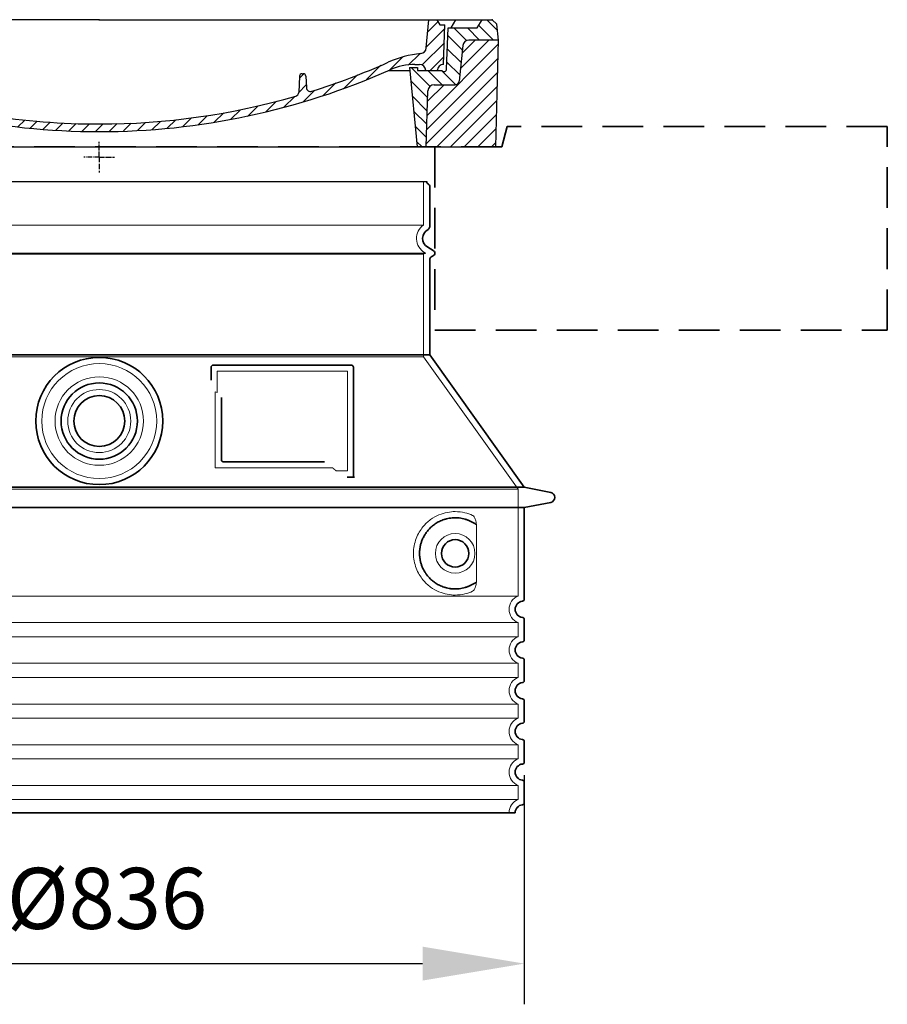
# Model space of a CAD drawing. Units: millimetres. Extents: x 252109 to 298278, y 158447 to 175609.
# Drawn here: x 283262 to 284116, y 167466 to 168433 of the extents above; entities that cross this region are included whole.
import ezdxf

# ---------------------------------------------------------------- set-up
doc = ezdxf.new("R2010")
doc.units = ezdxf.units.MM
for name, pattern in [('ACISOTGL', [3, 2, -1]), ('AM_DIN_G_W050x2', [6.875, 4.75, -0.875, 0.375, -0.875]), ('AM_ISO08W050', [18, 12, -1.5, 3, -1.5]), ('DASHED', [0])]:
    doc.linetypes.add(name, pattern=pattern)
doc.layers.get('DEFPOINTS').update_dxf_attribs({"color": 250})
for name, color, linetype, lineweight in [('AM_7', 4, 'AM_ISO08W050', 25), ('AM_8', 1, 'Continuous', 25), ('kote', 252, 'Continuous', 9), ('Skrytá (ISO)', 1, 'DASHED', 18), ('Viditelná (ISO)', 7, 'Continuous', 35)]:
    doc.layers.add(name, color=color, linetype=linetype, lineweight=lineweight)
doc.layers.add('PUNKTE', color=1, linetype='Continuous')
doc.styles.get("Standard").update_dxf_attribs({"font": 'ISOCP.SHX'})
doc.styles.add('Styl textu40', font='arial.ttf')
doc.dimstyles.new('VARIABEL-ST', dxfattribs={"dimscale": 40, "dimtxt": 7, "dimasz": 2.5, "dimexe": 1, "dimexo": 1, "dimgap": 0.6, "dimtad": 1, "dimdsep": 46, "dimtxsty": 'Standard', "dimcen": 0, "dimclrd": 256, "dimclre": 256, "dimclrt": 5, "dimadec": 0, "dimazin": 0, "dimtp": 0.1, "dimtm": 0.1, "dimtfac": 0.71, "dimtdec": 3, "dimtmove": 0, "dimatfit": 3, "dimfxl": 1, "dimtzin": 0, "dimarcsym": 0})

# ---------------------------------------------------------------- blocks, each defined once
blk = doc.blocks.new('*X38')
at = {"layer": 'AM_8'}
for p, q in [((-339.66, 145.274), (-324.934, 160)), ((-339.206, 132.258), (-312.948, 158.516)), ((-270.19, 147.392), (-257.582, 160)), ((-256.112, 148), (-244.112, 160)), ((322.934, 147.819), (333.212, 158.097)), ((-338.751, 119.242), (-312.269, 145.724)), ((-243.222, 147.42), (-236.047, 154.594)), ((321.643, 133.057), (339.87, 151.285)), ((-332.748, 111.774), (-308.539, 135.983)), ((-242.464, 134.707), (-234.028, 143.143)), ((317.607, 115.551), (339.383, 137.327)), ((-306.735, 124.317), (-301.06, 129.992)), ((-297.323, 120.259), (-291.614, 125.968)), ((-251.2, 112.5), (-232.008, 131.692)), ((303.9, 115.315), (315.168, 126.583)), ((-287.49, 116.621), (-281.317, 122.794)), ((-276.644, 113.997), (-269.965, 120.677)), ((-264.286, 112.885), (-257.171, 120)), ((-239.185, 111.045), (-229.989, 120.241)), ((285.858, 110.743), (298.346, 123.231)), ((325.526, 110), (338.895, 123.369)), ((-321.052, 110), (-320.989, 110.063)), ((-234.28, 102.479), (-227.97, 108.789)), ((196.794, 102.501), (201.015, 106.723)), ((262.934, 101.289), (276.799, 115.154)), ((-230.155, 93.135), (-224.957, 98.332)), ((220.212, 85.508), (232.511, 97.807)), ((240.168, 91.994), (253.842, 105.668)), ((-222.85, 86.969), (-217.348, 92.471)), ((-213.217, 83.131), (-207.113, 89.235)), ((196.033, 88.27), (203.588, 95.825)), ((200.255, 79.021), (211.881, 90.648)), ((-203.01, 79.868), (-196.753, 86.125)), ((-192.74, 76.667), (-186.392, 83.015)), ((-181.959, 73.978), (-176.032, 79.905)), ((163.723, 69.43), (174.287, 79.995)), ((181.669, 73.906), (192.442, 84.679)), ((-171.177, 71.289), (-165.146, 77.321)), ((-160.396, 68.601), (-154.151, 74.845)), ((-149.614, 65.912), (-143.157, 72.369)), ((-138.372, 63.684), (-132.162, 69.893)), ((-126.921, 61.665), (-120.593, 67.992)), ((113.11, 59.228), (122.361, 68.48)), ((129.465, 62.113), (138.745, 71.393)), ((145.82, 64.998), (156.133, 75.31)), ((-115.47, 59.645), (-108.976, 66.139)), ((-104.019, 57.625), (-97.359, 64.285)), ((-92.224, 55.95), (-85.62, 62.555)), ((-80.035, 54.668), (-73.32, 61.384)), ((-67.846, 53.387), (-61.021, 60.213)), ((-55.657, 52.106), (-48.722, 59.041)), ((-43.053, 51.24), (-35.901, 58.391)), ((-29.959, 50.863), (-22.757, 58.065)), ((23.743, 50.683), (31.474, 58.414)), ((37.612, 51.083), (45.347, 58.817)), ((51.687, 51.687), (60.105, 60.105)), ((66.74, 53.27), (75.173, 61.702)), ((81.794, 54.853), (90.24, 63.299)), ((96.847, 56.435), (105.978, 65.567)), ((-16.866, 50.486), (-9.613, 57.739)), ((-3.773, 50.109), (3.727, 57.608)), ((9.873, 50.284), (17.6, 58.011))]:
    blk.add_line(p, q, dxfattribs=at)
blk = doc.blocks.new('701740')
at = {"layer": 'AM_8'}
h = blk.add_hatch(dxfattribs=at)
h.set_pattern_fill('ANSI31', color=256, scale=3, angle=90, style=0)
h.set_pattern_definition([(135, (-11773.946, -11292.978), (-6.735192, -6.735192), [])])
h.paths.add_polyline_path([(-323.24, 65.19), (-321.5, 10), (-312.5, 10), (-305, 88), (-313, 88), (-313, 85), (-337.08, 85, -0.414214), (-338.08, 84), (-338.91, 84), (-342.32, 84, -0.365571), (-344.78, 86.08), (-352, 127), (-371.78, 127), (-376.4, 135), (-386.4, 135), (-390.87, 130.53), (-392.5, 115), (-363.53, 115, -0.383868), (-357.56, 109.63), (-353.88, 74.58, 0.383868), (-349.9, 71), (-329.23, 71, -0.40503)])
h.paths.add_polyline_path([(329.23, 71), (349.9, 71, 0.383868), (353.88, 74.58), (357.56, 109.63, -0.383868), (363.53, 115), (392.5, 115), (390.87, 130.53), (386.4, 135), (376.4, 135), (371.78, 127), (343, 127), (341.58, 86.46, -0.714995), (337.08, 85), (313, 85), (313, 88), (305, 88), (312.5, 10), (321.5, 10), (323.24, 65.19, -0.40503)])
h = blk.add_hatch(dxfattribs=at)
h.set_pattern_fill('ANSI31', color=256, scale=3, style=0)
h.set_pattern_definition([(45, (-11773.946, -11292.978), (-6.735192, 6.735192), [])])
h.paths.add_polyline_path([(-323.24, 65.19, 0.40503), (-329.23, 71), (-349.9, 71, -0.383868), (-353.88, 74.58), (-357.56, 109.63, 0.383868), (-363.53, 115), (-392.5, 115), (-390, 10), (-321.5, 10)])
h.paths.add_polyline_path([(349.9, 71), (329.23, 71, 0.40503), (323.24, 65.19), (321.5, 10), (390, 10), (392.5, 115), (363.53, 115, 0.383868), (357.56, 109.63), (353.88, 74.58, -0.383868)])
for p, q in [((-392.5, 115), (-390.87, 130.53)), ((-390.87, 130.53), (-386.4, 135)), ((0, 135), (-386.4, 135)), ((-371.78, 127), (-376.4, 135)), ((-352, 127), (-371.78, 127)), ((-344.78, 86.07), (-352, 127)), ((-344.96, 107.07), (-349, 130)), ((-335, 130), (-349, 130)), ((-338.64, 91), (-340, 130)), ((-332.11, 135), (-335, 130)), ((-312.56, 122.38), (-313, 135)), ((-270.6, 123.42), (-271, 135)), ((-227.21, 79.46), (-237, 135)), ((0, 135), (386.4, 135)), ((321.57, 107.22), (324, 135)), ((332.11, 135), (335, 130)), ((335, 130), (340, 130)), ((338.64, 91), (340, 130)), ((341.58, 86.41), (343, 127)), ((343, 127), (371.78, 127)), ((346, 127), (350.62, 135)), ((371.78, 127), (376.4, 135)), ((390.87, 130.53), (386.4, 135)), ((392.5, 115), (390.87, 130.53)), ((-261.83, 123), (-244.59, 123)), ((-242.89, 97.41), (-242.09, 120.41)), ((-390, 10), (-392.5, 115)), ((-392.5, 115), (-363.53, 115)), ((-357.56, 109.63), (-353.88, 74.58)), ((357.56, 109.63), (353.88, 74.58)), ((392.5, 115), (363.53, 115)), ((390, 10), (392.5, 115)), ((-342.49, 105), (-341.54, 105)), ((-342.49, 105), (-340.9, 85.83)), ((-321, 85), (-320.8, 90.63)), ((-310.42, 91), (-315, 91)), ((-313, 88), (-313, 85)), ((-313, 88), (-305, 88)), ((-305, 88), (-312.5, 10)), ((-245.39, 95), (-258, 95)), ((-244.61, 87.5), (-258, 87.5)), ((305, 88), (312.5, 10)), ((305, 88), (313, 88)), ((305, 88), (313, 88)), ((310.42, 91), (315, 91)), ((313, 88), (313, 85)), ((313, 88), (313, 85)), ((-342.32, 84), (-338.91, 84)), ((-338.91, 84), (-338.64, 84)), ((-338.64, 84), (-338.08, 84)), ((-337.08, 85), (-337.08, 85)), ((-313, 85), (-337.08, 85)), ((196.89, 79.49), (196.14, 63.54)), ((199.39, 81.88), (200, 81.88)), ((200, 81.88), (200.63, 81.88)), ((203.13, 79.51), (203.73, 68.22)), ((284.18, 85), (305.2, 85)), ((284.18, 85), (305.2, 85)), ((313, 85), (337.08, 85)), ((313, 85), (337.08, 85)), ((-329.23, 71), (-349.9, 71)), ((329.23, 71), (349.9, 71)), ((-321.5, 10), (-323.24, 65.19)), ((321.5, 10), (323.24, 65.19)), ((-312.5, 10), (-390, 10)), ((-321.5, 10), (0, 10)), ((0, 10), (321.5, 10)), ((321.5, 10), (390, 10))]:
    blk.add_line(p, q)
for centre, radius, start, end in [((-292.57, 123.08), 20, 182, 243.69), ((-267.05, 123.54), 3.54, 182, 329.767), ((-261.83, 120.5), 2.5, 90, 149.767), ((-244.59, 120.5), 2.5, 358, 90), ((-363.53, 109), 6, 5.99923, 90), ((-342.49, 107.5), 2.5, 190, 270), ((315.59, 107.74), 6, 275.893, 355), ((363.53, 109), 6, 90, 174.00077), ((-341.54, 102.5), 2.5, 2, 90), ((-310.81, 90.28), 10, 62.792, 178), ((-258, 193), 105.5, 242.792, 270), ((-258, 193), 98, 243.69, 270), ((-245.39, 97.5), 2.5, 270, 358), ((326.99, -2.67), 105, 95.892, 114.109), ((-338.43, 85), 6, 0, 92.001), ((-315, 85), 6, 90, 180), ((-310.42, 31), 60, 65.994, 90), ((-244.61, 77.5), 10, 8.13, 90), ((0, 728), 695.5, 287.48, 294.109), ((310.42, 31), 60, 90, 114.006), ((315, 85), 6, 0, 90), ((338.43, 85), 6, 87.999, 180), ((-342.32, 86.5), 2.5, 190, 270), ((-338.91, 86), 2, 184.75823, 270), ((-338.08, 85), 1, 270, 360), ((0, 728), 703, 245.993, 270), ((-211.45, 82.24), 23.5, 188.13, 251.869), ((-211.45, 82.24), 16, 190, 251.869), ((0, 728), 703, 270, 294.006), ((199.39, 79.38), 2.5, 89.998, 177.298), ((200.63, 79.38), 2.5, 3.047, 90.002), ((339.08, 86.5), 2.5, 216.87, 358), ((339.08, 86.5), 2.5, 216.87, 358), ((-349.9, 75), 4, 185.99923, 270), ((-329.23, 65), 6, 1.80227, 90), ((207.72, 68.44), 4, 183.047, 287.483), ((329.23, 65), 6, 90, 178.19773), ((349.9, 75), 4, 270, 354.00077), ((0, 728), 695.5, 251.869, 270), ((0, 728), 695.5, 270, 286.132), ((192.14, 63.73), 4, 286.132, 357.298)]:
    blk.add_arc(centre, radius, start, end)
at = {"layer": 'AM_7', "linetype": 'AM_DIN_G_W050x2'}
for q in [(0, 15.02), (0, 15.02), (-15.02, 0), (15.02, 0), (0, -15.02), (0, -15.02)]:
    blk.add_line((0, 0), q, dxfattribs=at)
at = {"layer": 'PUNKTE'}
for p in [(-386.4, 135), (0, 135), (0, 135), (0, 135), (0, 135), (386.4, 135), (-321.5, 10), (0, 10), (0, 10)]:
    blk.add_point(p, dxfattribs=at)
at = {"layer": 'AM_8'}
blk.add_blockref('*X38', (0, -25), dxfattribs=at)
blk = doc.blocks.new('*D168')
at = {"layer": 'DEFPOINTS', "color": 0, "transparency": 16777216}
for p in [(282922.55, 167730.81), (283758.55, 167730.81), (283758.55, 167505.6)]:
    blk.add_point(p, dxfattribs=at)
at = {"layer": 'kote', "lineweight": -2, "transparency": 16777216}
for p, q in [((282922.55, 167690.81), (282922.55, 167465.6)), ((283758.55, 167690.81), (283758.55, 167465.6)), ((283022.55, 167505.6), (283658.55, 167505.6))]:
    blk.add_line(p, q, dxfattribs=at)
at = {"layer": 'kote', "transparency": 16777216}
for points in [[(283022.55, 167522.26), (283022.55, 167488.93), (282922.55, 167505.6)], [(283658.55, 167522.26), (283658.55, 167488.93), (283758.55, 167505.6)]]:
    blk.add_solid(points, dxfattribs=at)
at = {"layer": 'kote', "transparency": 16777216, "insert": (283348.17, 167561.91), "char_height": 60, "attachment_point": 5, "style": 'Styl textu40'}
blk.add_mtext('Ø836', dxfattribs=at)

msp = doc.modelspace()

# ---------------------------------------------------------------- linework, layer by layer
msp.add_line((283018.55, 168274.19), (283662.55, 168274.19))
at = {"layer": 'Skrytá (ISO)', "ltscale": 13.137691}
msp.add_line((283659.55, 168231.43), (283659.55, 168274.19), dxfattribs=at)
at = {"layer": 'Skrytá (ISO)', "ltscale": 13.097497}
for p, q in [((283659.55, 168231.43), (283021.55, 168231.43)), ((283659.55, 168202.62), (283021.55, 168202.62)), ((283659.55, 168101.85), (283021.55, 168101.85))]:
    msp.add_line(p, q, dxfattribs=at)
at = {"layer": 'Skrytá (ISO)', "ltscale": 13.179613}
msp.add_line((283661.55, 168203.77), (283019.55, 168203.77), dxfattribs=at)
at = {"layer": 'Skrytá (ISO)', "ltscale": 0.439558}
msp.add_line((283659.55, 168202.62), (283661.55, 168203.77), dxfattribs=at)
at = {"layer": 'Skrytá (ISO)', "ltscale": 12.18212}
msp.add_line((283659.55, 168101.85), (283659.55, 168202.62), dxfattribs=at)
at = {"layer": 'Skrytá (ISO)', "ltscale": 0.219729}
msp.add_line((283660.55, 168204.35), (283661.55, 168203.77), dxfattribs=at)
at = {"layer": 'Skrytá (ISO)', "ltscale": 12.882055}
msp.add_line((283659.55, 168101.85), (283752.55, 167971.85), dxfattribs=at)
at = {"layer": 'Skrytá (ISO)', "ltscale": 4.010478}
msp.add_line((283456.55, 168087.77), (283456.55, 168066.7), dxfattribs=at)
at = {"layer": 'Skrytá (ISO)', "ltscale": 12.37911}
msp.add_line((283584.55, 168087.77), (283456.55, 168087.77), dxfattribs=at)
at = {"layer": 'Skrytá (ISO)', "ltscale": 11.847196}
msp.add_line((283584.55, 167989.77), (283584.55, 168087.77), dxfattribs=at)
at = {"layer": 'Skrytá (ISO)', "ltscale": 12.468955}
msp.add_line((283454.65, 167992.77), (283570.02, 167992.77), dxfattribs=at)
at = {"layer": 'Skrytá (ISO)', "ltscale": 2.062627}
msp.add_line((283573.71, 167989.77), (283584.55, 167989.77), dxfattribs=at)
at = {"layer": 'Skrytá (ISO)', "ltscale": 13.039331}
for p, q in [((282928.55, 167971.85), (283752.55, 167971.85)), ((282928.55, 167866.85), (283752.55, 167866.85)), ((283752.55, 167840.69), (282928.55, 167840.69)), ((282928.55, 167826.85), (283752.55, 167826.85)), ((283752.55, 167800.69), (282928.55, 167800.69)), ((282928.55, 167786.85), (283752.55, 167786.85)), ((283752.55, 167760.69), (282928.55, 167760.69)), ((282928.55, 167746.85), (283752.55, 167746.85)), ((283752.55, 167720.69), (282928.55, 167720.69)), ((282928.55, 167706.85), (283752.55, 167706.85)), ((283752.55, 167680.69), (282928.55, 167680.69)), ((282928.55, 167666.85), (283752.55, 167666.85))]:
    msp.add_line(p, q, dxfattribs=at)
at = {"layer": 'Skrytá (ISO)', "ltscale": 12.693194}
msp.add_line((283752.55, 167971.85), (283752.55, 167866.85), dxfattribs=at)
at = {"layer": 'Skrytá (ISO)', "ltscale": 12.275962}
msp.add_line((283711.63, 167883.38), (283711.63, 167934.16), dxfattribs=at)
at = {"layer": 'Skrytá (ISO)', "ltscale": 2.635983}
for p, q in [((283752.55, 167840.69), (283752.55, 167826.85)), ((283752.55, 167800.69), (283752.55, 167786.85)), ((283752.55, 167760.69), (283752.55, 167746.85)), ((283752.55, 167720.69), (283752.55, 167706.85)), ((283752.55, 167680.69), (283752.55, 167666.85))]:
    msp.add_line(p, q, dxfattribs=at)
at = {"layer": 'Skrytá (ISO)', "ltscale": 13.204879}
msp.add_circle((283340.55, 168038.77), 56.5, dxfattribs=at)
at = {"layer": 'Skrytá (ISO)', "ltscale": 13.216565}
msp.add_circle((283340.55, 168038.77), 43.5, dxfattribs=at)
at = {"layer": 'Skrytá (ISO)', "ltscale": 13.455288}
msp.add_circle((283340.55, 168038.77), 31, dxfattribs=at)
at = {"layer": 'Skrytá (ISO)', "ltscale": 11.818951}
msp.add_circle((283690.55, 167908.77), 19.45, dxfattribs=at)
at = {"layer": 'Skrytá (ISO)', "ltscale": 6.154692}
msp.add_arc((283668.55, 168218.2), 16, 124.22887, 240, dxfattribs=at)
at = {"layer": 'Skrytá (ISO)', "ltscale": 0.398348}
msp.add_arc((283297.7, 167729.57), 372.69, 64.77092, 65.09268, dxfattribs=at)
at = {"layer": 'Skrytá (ISO)', "ltscale": 6.426379}
for centre, end in [((283757.55, 167853.77), 249.07517), ((283757.55, 167813.77), 249.07517), ((283757.55, 167773.77), 249.07517), ((283757.55, 167733.77), 249.07517), ((283757.55, 167693.77), 249.07517), ((283757.55, 167653.77), 180)]:
    msp.add_arc(centre, 14, 110.92483, end, dxfattribs=at)
at = {"layer": 'Skrytá (ISO)', "ltscale": 15.091075}
msp.add_rational_spline([(283454.65, 168067.59), (283454.65, 168033.17), (283454.65, 167992.77)], [1.00391800559, 1.00604730413, 1.00235786927], degree=2, dxfattribs=at)
at = {"layer": 'Skrytá (ISO)', "ltscale": 0.905796}
msp.add_rational_spline([(283573.71, 167989.77), (283571.86, 167991.28), (283570.02, 167992.77)], [1.01872128411, 1.02024725224, 1.02175351756], degree=2, dxfattribs=at)
at = {"layer": 'Skrytá (ISO)', "ltscale": 13.256505}
msp.add_open_spline([(283707.67, 167946.03), (283705.22, 167947.15), (283702.66, 167948.03), (283696.93, 167949.4), (283693.73, 167949.77), (283688.13, 167949.77), (283685.54, 167949.56), (283680.16, 167948.53), (283677.37, 167947.71), (283671.8, 167945.36), (283669.02, 167943.82), (283663.7, 167939.93), (283661.15, 167937.58), (283657.61, 167933.26), (283656.37, 167931.52), (283654.1, 167927.68), (283653.07, 167925.57), (283651.36, 167921.07), (283650.69, 167918.68), (283649.78, 167913.77), (283649.55, 167911.25), (283649.55, 167906.29), (283649.78, 167903.77), (283650.69, 167898.86), (283651.36, 167896.47), (283653.07, 167891.97), (283654.1, 167889.86), (283656.37, 167886.02), (283657.61, 167884.28), (283661.15, 167879.96), (283663.7, 167877.61), (283669.02, 167873.72), (283671.8, 167872.18), (283677.37, 167869.83), (283680.16, 167869.02), (283685.54, 167867.99), (283688.13, 167867.77), (283693.73, 167867.77), (283696.93, 167868.14), (283702.66, 167869.51), (283705.22, 167870.39), (283707.67, 167871.51)], degree=3, knots=[7.212232, 7.212232, 7.212232, 7.212232, 8.734874, 8.734874, 10.543612, 10.543612, 11.918141, 11.918141, 13.29267, 13.29267, 14.667199, 14.667199, 16.041728, 16.041728, 16.786737, 16.786737, 17.531747, 17.531747, 18.276757, 18.276757, 19.021767, 19.021767, 19.766776, 19.766776, 20.511786, 20.511786, 21.256796, 21.256796, 22.001806, 22.001806, 23.376334, 23.376334, 24.750863, 24.750863, 26.125392, 26.125392, 27.499921, 27.499921, 29.308659, 29.308659, 30.831301, 30.831301, 30.831301, 30.831301], dxfattribs=at)
at = {"layer": 'Skrytá (ISO)', "ltscale": 3.049721}
msp.add_open_spline([(283711.63, 167934.16), (283711.63, 167935.14), (283711.58, 167936.16), (283711.3, 167938.76), (283711.01, 167940.27), (283710.22, 167942.78), (283709.75, 167943.81), (283708.74, 167945.28), (283708.22, 167945.77), (283707.67, 167946.03)], degree=3, knots=[-1.550935, -1.550935, -1.550935, -1.550935, -1.2581, -1.2581, -0.794126, -0.794126, -0.370827, -0.370827, 0, 0, 0, 0], dxfattribs=at)
at = {"layer": 'Skrytá (ISO)', "ltscale": 3.049725}
msp.add_open_spline([(283707.67, 167871.51), (283708.25, 167871.78), (283708.8, 167872.32), (283709.8, 167873.83), (283710.24, 167874.83), (283711.02, 167877.33), (283711.33, 167878.9), (283711.59, 167881.5), (283711.63, 167882.45), (283711.63, 167883.38)], degree=3, knots=[-6.248464, -6.248464, -6.248464, -6.248464, -5.855111, -5.855111, -5.440025, -5.440025, -4.943712, -4.943712, -4.655335, -4.655335, -4.655335, -4.655335], dxfattribs=at)
at = {"layer": 'Viditelná (ISO)'}
for p, q in [((283741.55, 168328.2), (283736.55, 168308.2)), ((283665.55, 168229.74), (283665.55, 168269.61)), ((283663.55, 168209.54), (283669.05, 168206.37)), ((283667.05, 168200.02), (283669.05, 168201.17)), ((283665.55, 168103.77), (283665.55, 168197.42)), ((283665.55, 168103.77), (283015.55, 168103.77)), ((283665.55, 168103.77), (283758.55, 167973.77)), ((283588.55, 168093.77), (283452.55, 168093.77)), ((283450.55, 168091.77), (283450.55, 168078.8)), ((283590.55, 167983.77), (283590.55, 168091.77)), ((283460.65, 168062.06), (283460.65, 168000.77)), ((283462.65, 167998.77), (283562.01, 167998.77)), ((283586.71, 167983.77), (283588.55, 167983.77)), ((283588.55, 167983.77), (283590.55, 167983.77)), ((282922.55, 167973.77), (283758.55, 167973.77)), ((283758.55, 167973.77), (283784.51, 167968.68)), ((283758.55, 167953.77), (283784.51, 167958.86)), ((282922.55, 167953.77), (283758.55, 167953.77)), ((283758.55, 167953.77), (283758.55, 167863.72)), ((283758.55, 167843.82), (283758.55, 167823.72)), ((283758.55, 167803.82), (283758.55, 167783.72)), ((283758.55, 167763.82), (283758.55, 167743.72)), ((283758.55, 167723.82), (283758.55, 167703.72)), ((283758.55, 167683.82), (283758.55, 167663.72)), ((282931.55, 167653.77), (283749.55, 167653.77))]:
    msp.add_line(p, q, dxfattribs=at)
at = {"layer": 'Viditelná (ISO)', "linetype": 'ACISOTGL', "ltscale": 20}
for p, q in [((284115.55, 168328.2), (283741.55, 168328.2)), ((284115.55, 168128.2), (284115.55, 168328.2)), ((283736.55, 168308.2), (282944.55, 168308.2)), ((283670.55, 168308.2), (283670.55, 168128.2)), ((283670.55, 168128.2), (284115.55, 168128.2))]:
    msp.add_line(p, q, dxfattribs=at)
at = {"layer": 'Viditelná (ISO)'}
for centre, radius in [((283340.55, 168038.77), 62.5), ((283340.55, 168038.77), 37.5), ((283340.55, 168038.77), 25), ((283690.55, 167908.77), 13.45)]:
    msp.add_circle(centre, radius, dxfattribs=at)
for centre, radius, start, end in [((283665.55, 168274.19), 3, 180, 246.42182), ((283663.55, 168269.61), 2, 0, 66.42182), ((283662.55, 168229.74), 3, 297.48643, 0), ((283668.55, 168218.2), 10, 117.48643, 240), ((283668.55, 168197.42), 3, 120, 180), ((283667.55, 168203.77), 3, 300, 60), ((283452.55, 168091.77), 2, 90, 180), ((283588.55, 168091.77), 2, 0, 90), ((283783.55, 167963.77), 5, 281.09973, 78.90027), ((283757.55, 167853.77), 8, 95.73917, 264.26083), ((283756.55, 167863.72), 2, 275.73917, 0), ((283756.55, 167843.82), 2, 0, 84.26083), ((283756.55, 167823.72), 2, 275.73917, 0), ((283757.55, 167813.77), 8, 95.73917, 264.26083), ((283756.55, 167803.82), 2, 0, 84.26083), ((283756.55, 167783.72), 2, 275.73917, 0), ((283757.55, 167773.77), 8, 95.73917, 264.26083), ((283756.55, 167763.82), 2, 0, 84.26083), ((283757.55, 167733.77), 8, 95.73917, 264.26083), ((283756.55, 167743.72), 2, 275.73917, 0), ((283756.55, 167723.82), 2, 0, 84.26083), ((283757.55, 167693.77), 8, 95.73917, 264.26083), ((283756.55, 167703.72), 2, 275.73917, 0), ((283756.55, 167683.82), 2, 0, 84.26083), ((283757.55, 167653.77), 8, 95.73917, 180), ((283756.55, 167663.72), 2, 275.73917, 0)]:
    msp.add_arc(centre, radius, start, end, dxfattribs=at)
for centre, major_axis, ratio, start_param, end_param in [((283712.14, 167938.81), (-1.15, -1.62), 0.849968, 6.277943, 6.277951), ((283712.18, 167878.71), (-1.23, 1.63), 0.849913, 6.264078, 6.264085)]:
    msp.add_ellipse(centre, major_axis=major_axis, ratio=ratio, start_param=start_param, end_param=end_param, dxfattribs=at)
for points, knots in [([(283462.65, 167998.77), (283462.65, 167998.77), (283462.64, 167998.77), (283462.64, 167998.77), (283462.59, 167998.77), (283462.54, 167998.77), (283462.5, 167998.78), (283462.49, 167998.78), (283462.48, 167998.78), (283462.47, 167998.78), (283462.43, 167998.78), (283462.38, 167998.79), (283462.34, 167998.8), (283462.33, 167998.8), (283462.32, 167998.8), (283462.31, 167998.8), (283462.27, 167998.81), (283462.23, 167998.82), (283462.19, 167998.83), (283462.18, 167998.83), (283462.16, 167998.83), (283462.15, 167998.83), (283462.12, 167998.84), (283462.08, 167998.86), (283462.04, 167998.87), (283462.03, 167998.87), (283462.01, 167998.88), (283462, 167998.88), (283461.97, 167998.89), (283461.93, 167998.91), (283461.9, 167998.92), (283461.88, 167998.93), (283461.87, 167998.93), (283461.85, 167998.94), (283461.82, 167998.95), (283461.79, 167998.97), (283461.76, 167998.98), (283461.74, 167998.99), (283461.73, 167999), (283461.71, 167999.01), (283461.68, 167999.02), (283461.65, 167999.04), (283461.63, 167999.05), (283461.61, 167999.07), (283461.59, 167999.08), (283461.57, 167999.09), (283461.55, 167999.1), (283461.52, 167999.12), (283461.5, 167999.14), (283461.48, 167999.15), (283461.46, 167999.17), (283461.44, 167999.18), (283461.41, 167999.2), (283461.39, 167999.22), (283461.37, 167999.24), (283461.35, 167999.26), (283461.33, 167999.28), (283461.3, 167999.3), (283461.28, 167999.31), (283461.26, 167999.33), (283461.25, 167999.35), (283461.22, 167999.37), (283461.2, 167999.4), (283461.18, 167999.42), (283461.16, 167999.44), (283461.14, 167999.46), (283461.13, 167999.48), (283461.1, 167999.51), (283461.08, 167999.54), (283461.06, 167999.57), (283461.04, 167999.59), (283461.03, 167999.61), (283461.02, 167999.62), (283460.99, 167999.66), (283460.97, 167999.69), (283460.95, 167999.73), (283460.93, 167999.75), (283460.92, 167999.77), (283460.91, 167999.78), (283460.89, 167999.82), (283460.87, 167999.87), (283460.85, 167999.91), (283460.84, 167999.93), (283460.83, 167999.94), (283460.83, 167999.96), (283460.81, 168000), (283460.79, 168000.05), (283460.77, 168000.1), (283460.76, 168000.12), (283460.76, 168000.13), (283460.75, 168000.14), (283460.74, 168000.2), (283460.72, 168000.25), (283460.71, 168000.31), (283460.71, 168000.32), (283460.7, 168000.33), (283460.7, 168000.34), (283460.69, 168000.4), (283460.68, 168000.46), (283460.67, 168000.53), (283460.67, 168000.53), (283460.67, 168000.54), (283460.67, 168000.55), (283460.66, 168000.62), (283460.65, 168000.69), (283460.65, 168000.75), (283460.65, 168000.76), (283460.65, 168000.76), (283460.65, 168000.77)], [0, 0, 0, 0, 0.004887, 0.004887, 0.004887, 0.055556, 0.055556, 0.055556, 0.06316, 0.06316, 0.06316, 0.111111, 0.111111, 0.111111, 0.12144, 0.12144, 0.12144, 0.166667, 0.166667, 0.166667, 0.179719, 0.179719, 0.179719, 0.222222, 0.222222, 0.222222, 0.237997, 0.237997, 0.237997, 0.277778, 0.277778, 0.277778, 0.296298, 0.296298, 0.296298, 0.333333, 0.333333, 0.333333, 0.354563, 0.354563, 0.354563, 0.388889, 0.388889, 0.388889, 0.412831, 0.412831, 0.412831, 0.444444, 0.444444, 0.444444, 0.471088, 0.471088, 0.471088, 0.5, 0.5, 0.5, 0.52937, 0.52937, 0.52937, 0.555556, 0.555556, 0.555556, 0.587652, 0.587652, 0.587652, 0.611111, 0.611111, 0.611111, 0.645937, 0.645937, 0.645937, 0.666667, 0.666667, 0.666667, 0.704209, 0.704209, 0.704209, 0.722222, 0.722222, 0.722222, 0.762492, 0.762492, 0.762492, 0.777778, 0.777778, 0.777778, 0.820769, 0.820769, 0.820769, 0.833333, 0.833333, 0.833333, 0.879044, 0.879044, 0.879044, 0.888889, 0.888889, 0.888889, 0.937322, 0.937322, 0.937322, 0.944444, 0.944444, 0.944444, 0.995607, 0.995607, 0.995607, 1, 1, 1, 1]), ([(283586.71, 167983.77), (283586.28, 167983.77), (283585.83, 167983.77), (283585.01, 167983.77), (283584.64, 167983.77), (283584.35, 167983.77)], [0, 0, 0, 0, 0.1311494, 0.1311494, 0.2590568, 0.2590568, 0.2590568, 0.2590568]), ([(283591.56, 167983.77), (283591.4, 167983.77), (283591.26, 167983.77), (283591.01, 167983.77), (283590.91, 167983.77), (283590.73, 167983.77), (283590.66, 167983.77), (283590.57, 167983.77), (283590.55, 167983.77), (283590.55, 167983.77)], [0, 0, 0, 0, 0.0588032, 0.0588032, 0.1242551, 0.1242551, 0.1935257, 0.1935257, 0.2623886, 0.2623886, 0.2623886, 0.2623886]), ([(283710.98, 167937.19), (283710.22, 167937.74), (283709.43, 167938.26), (283708.61, 167938.75), (283708.59, 167938.77), (283708.56, 167938.78), (283708.54, 167938.8), (283707.72, 167939.29), (283706.87, 167939.75), (283706, 167940.18), (283705.97, 167940.19), (283705.95, 167940.2), (283705.92, 167940.22), (283705.05, 167940.64), (283704.15, 167941.03), (283703.25, 167941.39), (283703.22, 167941.4), (283703.19, 167941.41), (283703.17, 167941.42), (283702.26, 167941.77), (283701.33, 167942.08), (283700.4, 167942.36), (283700.37, 167942.36), (283700.35, 167942.37), (283700.32, 167942.38), (283699.39, 167942.65), (283698.45, 167942.88), (283697.51, 167943.07), (283697.48, 167943.08), (283697.46, 167943.08), (283697.43, 167943.09), (283696.49, 167943.28), (283695.54, 167943.43), (283694.6, 167943.54), (283694.58, 167943.54), (283694.55, 167943.54), (283694.53, 167943.54), (283693.58, 167943.65), (283692.65, 167943.72), (283691.72, 167943.75), (283691.7, 167943.75), (283691.67, 167943.75), (283691.65, 167943.75), (283690.72, 167943.78), (283689.8, 167943.77), (283688.89, 167943.73), (283688.87, 167943.73), (283688.84, 167943.73), (283688.82, 167943.73), (283687.91, 167943.68), (283687.01, 167943.6), (283686.13, 167943.49), (283686.11, 167943.49), (283686.09, 167943.49), (283686.07, 167943.48), (283685.18, 167943.37), (283684.32, 167943.22), (283683.47, 167943.05), (283683.45, 167943.04), (283683.43, 167943.04), (283683.41, 167943.04), (283682.56, 167942.86), (283681.73, 167942.65), (283680.92, 167942.42), (283680.9, 167942.41), (283680.88, 167942.41), (283680.87, 167942.4), (283680.05, 167942.17), (283679.26, 167941.91), (283678.49, 167941.63), (283678.48, 167941.62), (283678.46, 167941.62), (283678.44, 167941.61), (283677.67, 167941.33), (283676.92, 167941.02), (283676.19, 167940.69), (283676.18, 167940.68), (283676.16, 167940.68), (283676.15, 167940.67), (283675.42, 167940.34), (283674.72, 167939.99), (283674.03, 167939.63), (283674.02, 167939.62), (283674.01, 167939.61), (283673.99, 167939.61), (283673.31, 167939.24), (283672.65, 167938.86), (283672.01, 167938.46), (283672, 167938.45), (283671.99, 167938.44), (283671.97, 167938.43), (283671.34, 167938.03), (283670.72, 167937.62), (283670.12, 167937.19), (283670.11, 167937.18), (283670.1, 167937.18), (283670.09, 167937.17), (283669.5, 167936.74), (283668.93, 167936.3), (283668.38, 167935.85), (283668.37, 167935.84), (283668.36, 167935.84), (283668.35, 167935.83), (283667.8, 167935.38), (283667.27, 167934.92), (283666.76, 167934.45), (283666.76, 167934.44), (283666.75, 167934.43), (283666.74, 167934.43), (283666.23, 167933.96), (283665.75, 167933.48), (283665.28, 167932.99), (283665.28, 167932.98), (283665.27, 167932.98), (283665.26, 167932.97), (283664.8, 167932.49), (283664.36, 167931.99), (283663.93, 167931.5), (283663.93, 167931.49), (283663.92, 167931.48), (283663.91, 167931.48), (283663.49, 167930.98), (283663.09, 167930.48), (283662.7, 167929.97), (283662.7, 167929.96), (283662.69, 167929.96), (283662.69, 167929.95), (283662.3, 167929.45), (283661.94, 167928.94), (283661.59, 167928.42), (283661.58, 167928.42), (283661.58, 167928.41), (283661.58, 167928.4), (283661.23, 167927.89), (283660.9, 167927.38), (283660.59, 167926.86), (283660.58, 167926.85), (283660.58, 167926.85), (283660.58, 167926.84), (283660.26, 167926.32), (283659.97, 167925.8), (283659.69, 167925.28), (283659.69, 167925.28), (283659.68, 167925.27), (283659.68, 167925.27), (283659.4, 167924.75), (283659.14, 167924.23), (283658.9, 167923.7), (283658.89, 167923.7), (283658.89, 167923.69), (283658.89, 167923.69), (283658.64, 167923.17), (283658.41, 167922.64), (283658.2, 167922.12), (283658.19, 167922.12), (283658.19, 167922.11), (283658.19, 167922.11), (283657.97, 167921.58), (283657.77, 167921.06), (283657.59, 167920.54), (283657.59, 167920.53), (283657.58, 167920.53), (283657.58, 167920.53), (283657.4, 167920), (283657.22, 167919.48), (283657.06, 167918.96), (283657.06, 167918.95), (283657.06, 167918.95), (283657.06, 167918.95), (283656.9, 167918.42), (283656.76, 167917.9), (283656.62, 167917.38), (283656.49, 167916.85), (283656.37, 167916.33), (283656.26, 167915.81), (283656.16, 167915.28), (283656.06, 167914.76), (283655.98, 167914.24), (283655.9, 167913.71), (283655.83, 167913.19), (283655.77, 167912.67), (283655.71, 167912.15), (283655.66, 167911.63), (283655.63, 167911.11), (283655.59, 167910.59), (283655.57, 167910.07), (283655.56, 167909.55), (283655.55, 167909.03), (283655.55, 167908.51), (283655.56, 167907.99), (283655.57, 167907.47), (283655.59, 167906.95), (283655.63, 167906.43), (283655.66, 167905.91), (283655.71, 167905.39), (283655.77, 167904.87), (283655.83, 167904.35), (283655.9, 167903.83), (283655.98, 167903.31), (283656.06, 167902.79), (283656.16, 167902.27), (283656.26, 167901.74), (283656.37, 167901.22), (283656.49, 167900.7), (283656.62, 167900.17), (283656.76, 167899.65), (283656.9, 167899.12), (283657.06, 167898.59), (283657.06, 167898.59), (283657.06, 167898.59), (283657.06, 167898.59), (283657.22, 167898.06), (283657.4, 167897.54), (283657.58, 167897.02), (283657.58, 167897.01), (283657.59, 167897.01), (283657.59, 167897), (283657.77, 167896.48), (283657.97, 167895.96), (283658.19, 167895.43), (283658.19, 167895.43), (283658.19, 167895.43), (283658.2, 167895.42), (283658.41, 167894.9), (283658.64, 167894.37), (283658.89, 167893.85), (283658.89, 167893.85), (283658.89, 167893.84), (283658.9, 167893.84), (283659.14, 167893.32), (283659.4, 167892.79), (283659.68, 167892.27), (283659.68, 167892.27), (283659.69, 167892.26), (283659.69, 167892.26), (283659.97, 167891.74), (283660.26, 167891.22), (283660.58, 167890.7), (283660.58, 167890.69), (283660.58, 167890.69), (283660.59, 167890.68), (283660.9, 167890.17), (283661.23, 167889.65), (283661.58, 167889.14), (283661.58, 167889.13), (283661.58, 167889.12), (283661.59, 167889.12), (283661.94, 167888.61), (283662.3, 167888.1), (283662.69, 167887.59), (283662.69, 167887.58), (283662.7, 167887.58), (283662.7, 167887.57), (283663.09, 167887.06), (283663.49, 167886.56), (283663.91, 167886.06), (283663.92, 167886.06), (283663.93, 167886.05), (283663.93, 167886.04), (283664.36, 167885.55), (283664.8, 167885.06), (283665.26, 167884.57), (283665.27, 167884.56), (283665.28, 167884.56), (283665.28, 167884.55), (283665.75, 167884.06), (283666.23, 167883.59), (283666.74, 167883.12), (283666.75, 167883.11), (283666.76, 167883.1), (283666.76, 167883.09), (283667.27, 167882.63), (283667.8, 167882.16), (283668.35, 167881.71), (283668.36, 167881.71), (283668.37, 167881.7), (283668.38, 167881.69), (283668.93, 167881.24), (283669.5, 167880.8), (283670.09, 167880.37), (283670.1, 167880.37), (283670.11, 167880.36), (283670.12, 167880.35), (283670.72, 167879.92), (283671.34, 167879.51), (283671.97, 167879.11), (283671.99, 167879.1), (283672, 167879.09), (283672.01, 167879.08), (283672.65, 167878.69), (283673.31, 167878.3), (283673.99, 167877.93), (283674.01, 167877.93), (283674.02, 167877.92), (283674.03, 167877.91), (283674.72, 167877.55), (283675.42, 167877.2), (283676.15, 167876.87), (283676.16, 167876.86), (283676.18, 167876.86), (283676.19, 167876.85), (283676.92, 167876.52), (283677.67, 167876.22), (283678.44, 167875.93), (283678.46, 167875.93), (283678.48, 167875.92), (283678.49, 167875.91), (283679.26, 167875.63), (283680.05, 167875.37), (283680.87, 167875.14), (283680.88, 167875.13), (283680.9, 167875.13), (283680.92, 167875.12), (283681.73, 167874.89), (283682.56, 167874.68), (283683.41, 167874.51), (283683.43, 167874.5), (283683.45, 167874.5), (283683.47, 167874.49), (283684.32, 167874.32), (283685.18, 167874.17), (283686.07, 167874.06), (283686.09, 167874.06), (283686.11, 167874.05), (283686.13, 167874.05), (283687.01, 167873.94), (283687.91, 167873.86), (283688.82, 167873.81), (283688.84, 167873.81), (283688.87, 167873.81), (283688.89, 167873.81), (283689.8, 167873.77), (283690.72, 167873.76), (283691.65, 167873.79), (283691.67, 167873.79), (283691.7, 167873.79), (283691.72, 167873.79), (283692.65, 167873.82), (283693.58, 167873.89), (283694.53, 167874), (283694.55, 167874), (283694.58, 167874), (283694.6, 167874.01), (283695.54, 167874.12), (283696.49, 167874.26), (283697.43, 167874.45), (283697.46, 167874.46), (283697.48, 167874.46), (283697.51, 167874.47), (283698.45, 167874.66), (283699.39, 167874.89), (283700.32, 167875.16), (283700.35, 167875.17), (283700.37, 167875.18), (283700.4, 167875.19), (283701.33, 167875.46), (283702.26, 167875.77), (283703.17, 167876.12), (283703.19, 167876.13), (283703.22, 167876.14), (283703.25, 167876.15), (283704.15, 167876.51), (283705.05, 167876.9), (283705.92, 167877.33), (283705.95, 167877.34), (283705.97, 167877.35), (283706, 167877.37), (283706.87, 167877.79), (283707.72, 167878.25), (283708.54, 167878.75), (283708.56, 167878.76), (283708.59, 167878.78), (283708.61, 167878.79), (283709.43, 167879.28), (283710.22, 167879.8), (283710.98, 167880.35)], [0, 0, 0, 0, 0.01405, 0.01405, 0.01405, 0.014493, 0.014493, 0.014493, 0.028556, 0.028556, 0.028556, 0.028986, 0.028986, 0.028986, 0.043062, 0.043062, 0.043062, 0.043478, 0.043478, 0.043478, 0.057568, 0.057568, 0.057568, 0.057971, 0.057971, 0.057971, 0.072074, 0.072074, 0.072074, 0.072464, 0.072464, 0.072464, 0.08658, 0.08658, 0.08658, 0.086957, 0.086957, 0.086957, 0.101085, 0.101085, 0.101085, 0.101449, 0.101449, 0.101449, 0.115591, 0.115591, 0.115591, 0.115942, 0.115942, 0.115942, 0.130097, 0.130097, 0.130097, 0.130435, 0.130435, 0.130435, 0.144603, 0.144603, 0.144603, 0.144928, 0.144928, 0.144928, 0.159109, 0.159109, 0.159109, 0.15942, 0.15942, 0.15942, 0.173615, 0.173615, 0.173615, 0.173913, 0.173913, 0.173913, 0.188121, 0.188121, 0.188121, 0.188406, 0.188406, 0.188406, 0.202627, 0.202627, 0.202627, 0.202899, 0.202899, 0.202899, 0.217133, 0.217133, 0.217133, 0.217391, 0.217391, 0.217391, 0.231639, 0.231639, 0.231639, 0.231884, 0.231884, 0.231884, 0.246145, 0.246145, 0.246145, 0.246377, 0.246377, 0.246377, 0.260651, 0.260651, 0.260651, 0.26087, 0.26087, 0.26087, 0.275157, 0.275157, 0.275157, 0.275362, 0.275362, 0.275362, 0.289663, 0.289663, 0.289663, 0.289855, 0.289855, 0.289855, 0.304169, 0.304169, 0.304169, 0.304348, 0.304348, 0.304348, 0.318675, 0.318675, 0.318675, 0.318841, 0.318841, 0.318841, 0.333181, 0.333181, 0.333181, 0.333333, 0.333333, 0.333333, 0.347687, 0.347687, 0.347687, 0.347826, 0.347826, 0.347826, 0.362193, 0.362193, 0.362193, 0.362319, 0.362319, 0.362319, 0.376699, 0.376699, 0.376699, 0.376812, 0.376812, 0.376812, 0.391205, 0.391205, 0.391205, 0.391304, 0.391304, 0.391304, 0.405711, 0.405711, 0.405711, 0.405797, 0.405797, 0.405797, 0.420217, 0.420217, 0.420217, 0.434723, 0.434723, 0.434723, 0.449229, 0.449229, 0.449229, 0.463735, 0.463735, 0.463735, 0.478241, 0.478241, 0.478241, 0.492747, 0.492747, 0.492747, 0.507246, 0.507246, 0.507246, 0.521739, 0.521739, 0.521739, 0.536232, 0.536232, 0.536232, 0.550725, 0.550725, 0.550725, 0.565217, 0.565217, 0.565217, 0.57971, 0.57971, 0.57971, 0.594203, 0.594203, 0.594203, 0.594289, 0.594289, 0.594289, 0.608696, 0.608696, 0.608696, 0.608795, 0.608795, 0.608795, 0.623188, 0.623188, 0.623188, 0.623301, 0.623301, 0.623301, 0.637681, 0.637681, 0.637681, 0.637807, 0.637807, 0.637807, 0.652174, 0.652174, 0.652174, 0.652313, 0.652313, 0.652313, 0.666667, 0.666667, 0.666667, 0.666819, 0.666819, 0.666819, 0.681159, 0.681159, 0.681159, 0.681325, 0.681325, 0.681325, 0.695652, 0.695652, 0.695652, 0.695831, 0.695831, 0.695831, 0.710145, 0.710145, 0.710145, 0.710337, 0.710337, 0.710337, 0.724638, 0.724638, 0.724638, 0.724843, 0.724843, 0.724843, 0.73913, 0.73913, 0.73913, 0.739349, 0.739349, 0.739349, 0.753623, 0.753623, 0.753623, 0.753855, 0.753855, 0.753855, 0.768116, 0.768116, 0.768116, 0.768361, 0.768361, 0.768361, 0.782609, 0.782609, 0.782609, 0.782867, 0.782867, 0.782867, 0.797101, 0.797101, 0.797101, 0.797373, 0.797373, 0.797373, 0.811594, 0.811594, 0.811594, 0.811879, 0.811879, 0.811879, 0.826087, 0.826087, 0.826087, 0.826385, 0.826385, 0.826385, 0.84058, 0.84058, 0.84058, 0.840891, 0.840891, 0.840891, 0.855072, 0.855072, 0.855072, 0.855397, 0.855397, 0.855397, 0.869565, 0.869565, 0.869565, 0.869903, 0.869903, 0.869903, 0.884058, 0.884058, 0.884058, 0.884409, 0.884409, 0.884409, 0.898551, 0.898551, 0.898551, 0.898915, 0.898915, 0.898915, 0.913043, 0.913043, 0.913043, 0.91342, 0.91342, 0.91342, 0.927536, 0.927536, 0.927536, 0.927926, 0.927926, 0.927926, 0.942029, 0.942029, 0.942029, 0.942432, 0.942432, 0.942432, 0.956522, 0.956522, 0.956522, 0.956938, 0.956938, 0.956938, 0.971014, 0.971014, 0.971014, 0.971444, 0.971444, 0.971444, 0.985507, 0.985507, 0.985507, 0.98595, 0.98595, 0.98595, 1, 1, 1, 1])]:
    msp.add_open_spline(points, degree=3, knots=knots, dxfattribs=at)

# ---------------------------------------------------------------- block references
msp.add_blockref('701740', (283340.55, 168298.2))

# ---------------------------------------------------------------- dimensions: what is measured, and where the dimension line sits
at = {"layer": 'kote'}
dim = msp.add_linear_dim(base=(283758.55, 167505.6), p1=(282922.55, 167730.81), p2=(283758.55, 167730.81), text='Ø<>', dimstyle='VARIABEL-ST', override={"dimtxt": 1.5, "dimtoh": 1, "dimdec": 0, "dimpost": '<>', "dimtxsty": 'Styl textu40', "dimclrt": 256, "dimtofl": 0, "dimatfit": 0}, dxfattribs=at)
dim.commit()
dim.dimension.update_dxf_attribs({"geometry": '*D168', "text_midpoint": (283348.17, 167505.6), "dimtype": 160})

doc.saveas('drawing.dxf')
